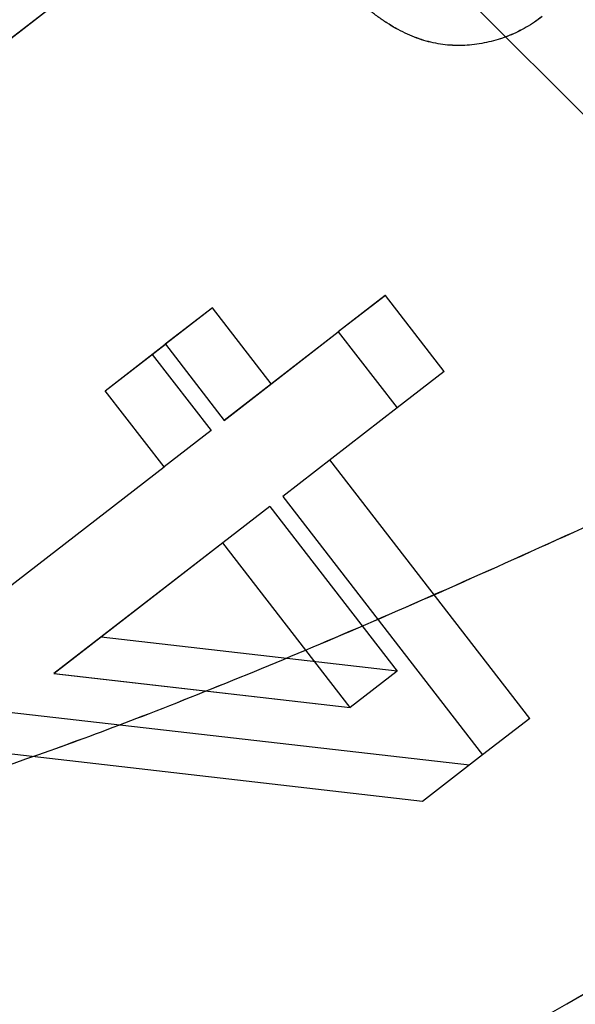
# Model space of a CAD drawing. Units: millimetres. Extents: x -1426 to 44684, y -11211 to 19033.
# Drawn here: x 303 to 304, y -6155 to -6153 of the extents above; entities that cross this region are included whole.
import ezdxf

# ---------------------------------------------------------------- set-up
doc = ezdxf.new("R2010")
doc.units = ezdxf.units.MM
doc.header["$LTSCALE"] = 0.5

# ---------------------------------------------------------------- blocks, each defined once
blk = doc.blocks.new('IC2 Tech_Connection 1_Verrière')
at = {"ltscale": 1.571275}
blk.add_line((1.6831, 67.9169), (6.35, 63.25), dxfattribs=at)
at = {"ltscale": 0.285798}
for p, q in [((2.4545, 66.3538), (1.7032, 65.7726)), ((2.4545, 66.3537), (1.7033, 65.7726))]:
    blk.add_line(p, q, dxfattribs=at)
at = {"ltscale": 0.047517}
for p, q in [((3.0952, 65.7254), (2.9984, 65.6506)), ((3.0953, 65.7254), (2.9985, 65.6505)), ((2.7395, 65.7), (2.6427, 65.6252)), ((2.7396, 65.7), (2.6428, 65.6251)), ((3.2161, 65.5692), (3.1193, 65.4943)), ((3.2162, 65.5691), (3.1194, 65.4942)), ((2.7368, 65.4481), (2.64, 65.3733)), ((2.7368, 65.4481), (2.64, 65.3732)), ((2.8577, 65.2919), (2.7609, 65.217)), ((2.8577, 65.2918), (2.7609, 65.217)), ((3.1194, 64.9535), (3.0227, 64.8786)), ((3.1195, 64.9534), (3.0227, 64.8785)), ((3.3923, 64.8562), (3.2955, 64.7813)), ((3.3923, 64.8561), (3.2955, 64.7813))]:
    blk.add_line(p, q, dxfattribs=at)
for p, q in [((3.0953, 65.7254), (3.0952, 65.7254)), ((2.7396, 65.7), (2.7395, 65.7)), ((2.9984, 65.6506), (2.9985, 65.6505)), ((2.6427, 65.6252), (2.6428, 65.6251)), ((2.6159, 65.6044), (2.6159, 65.6044)), ((2.5192, 65.5295), (2.5191, 65.5295)), ((2.9813, 65.3874), (2.9813, 65.3875)), ((2.8845, 65.3126), (2.8845, 65.3126)), ((2.8577, 65.2919), (2.8577, 65.2918)), ((2.7609, 65.217), (2.7609, 65.217))]:
    blk.add_line(p, q)
at = {"ltscale": 0.046937}
for p, q in [((3.2162, 65.5691), (3.0953, 65.7254)), ((2.8604, 65.5437), (2.7396, 65.7)), ((2.9985, 65.6505), (3.1194, 65.4942)), ((2.5191, 65.5295), (2.6427, 65.6252)), ((2.5192, 65.5295), (2.6428, 65.6251)), ((2.6428, 65.6251), (2.7636, 65.4688)), ((2.6159, 65.6044), (2.7368, 65.4481)), ((2.64, 65.3732), (2.5192, 65.5295)), ((3.2955, 64.7813), (3.1719, 64.6857)), ((3.2955, 64.7813), (3.1719, 64.6856))]:
    blk.add_line(p, q, dxfattribs=at)
at = {"ltscale": 0.089271}
for p, q in [((2.7636, 65.4689), (2.9984, 65.6506)), ((2.7636, 65.4688), (2.9985, 65.6505)), ((3.1193, 65.4943), (2.8845, 65.3126)), ((3.1194, 65.4942), (2.8845, 65.3126))]:
    blk.add_line(p, q, dxfattribs=at)
at = {"ltscale": 0.159826}
for p, q in [((3.3923, 64.8561), (2.9813, 65.3874)), ((2.8845, 65.3126), (3.2955, 64.7813))]:
    blk.add_line(p, q, dxfattribs=at)
at = {"ltscale": 0.225679}
for q in [(2.64, 65.3733), (2.64, 65.3732)]:
    blk.add_line((2.0467, 64.9143), q, dxfattribs=at)
at = {"ltscale": 0.101765}
for p, q in [((2.8577, 65.2918), (3.1195, 64.9534)), ((3.0227, 64.8785), (2.7609, 65.217))]:
    blk.add_line(p, q, dxfattribs=at)
at = {"ltscale": 0.132045}
for q in [(2.4136, 64.9484), (2.4137, 64.9484)]:
    blk.add_line((2.7609, 65.217), q, dxfattribs=at)
at = {"ltscale": 0.16675}
for p, q in [((3.1194, 64.9535), (2.5104, 65.0233)), ((3.1195, 64.9534), (2.5105, 65.0232)), ((2.4136, 64.9484), (3.0227, 64.8786)), ((2.4137, 64.9484), (3.0227, 64.8785))]:
    blk.add_line(p, q, dxfattribs=at)
at = {"ltscale": 0.28497}
for p, q in [((2.2281, 64.8798), (3.2687, 64.7606)), ((2.2281, 64.8798), (3.2687, 64.7605)), ((3.1719, 64.6857), (2.1313, 64.8049)), ((3.1719, 64.6856), (2.1314, 64.8049))]:
    blk.add_line(p, q, dxfattribs=at)
at = {"ltscale": 5.752521}
for points in [[(-2.3835, 66.4101), (-2.3799, 66.3975), (-2.3744, 66.3864), (-2.2944, 66.2834), (-2.0407, 66.3302), (-1.2156, 66.6696), (-0.645, 66.9615), (0.6894, 67.6948), (1.4519, 68.1352), (2.997, 69.0314), (3.778, 69.486), (5.182, 70.2731), (5.8036, 70.6045), (6.7503, 71.0378), (7.0746, 71.1392), (7.3627, 71.0631), (7.3264, 70.8855), (6.9198, 70.272), (6.5502, 69.8366), (5.6333, 68.8426), (5.1073, 68.3005), (4.5516, 67.7354)], [(-2.3835, 66.4101), (-2.3799, 66.3975), (-2.3744, 66.3864), (-2.2944, 66.2834), (-2.0407, 66.3302), (-1.2156, 66.6695), (-0.6449, 66.9614), (0.6896, 67.6947), (1.452, 68.135), (2.9971, 69.0312), (3.7781, 69.4859), (5.1821, 70.273), (5.8036, 70.6044), (6.7504, 71.0378), (7.0746, 71.1391), (7.3627, 71.0631), (7.3263, 70.8855), (6.9198, 70.2721), (6.5501, 69.8367), (5.6332, 68.8428), (5.1072, 68.3007), (4.5515, 67.7356)]]:
    blk.add_open_spline(points, degree=3, knots=[0.91399228, 0.91399228, 0.91399228, 0.91399228, 0.91418851, 0.91418851, 0.91609543, 0.91609543, 0.91800235, 0.91800235, 0.91990927, 0.91990927, 0.9218162, 0.9218162, 0.92372312, 0.92372312, 0.92563004, 0.92563004, 0.92753696, 0.92753696, 0.92944388, 0.92944388, 0.93116898, 0.93116898, 0.93116898, 0.93116898], dxfattribs=at)
at = {"ltscale": 5.752592}
for points in [[(0.309, 62.9301), (0.3345, 62.8456), (0.4459, 62.8274), (0.6415, 62.8745), (0.922, 62.9419), (1.3753, 63.1431), (1.9544, 63.4416), (2.5335, 63.7401), (3.2374, 64.135), (3.9879, 64.5661), (4.7384, 64.9972), (5.5341, 65.4632), (6.2857, 65.8952), (7.0373, 66.3271), (7.7434, 66.7238), (8.3255, 67.0246), (8.9077, 67.3255), (9.3649, 67.5297), (9.6496, 67.6005), (9.9342, 67.6712), (10.046, 67.6082), (9.9799, 67.4076), (9.9138, 67.207), (9.6701, 66.8691), (9.288, 66.4241), (8.9058, 65.979), (8.3862, 65.4276), (7.8022, 64.8263), (7.6211, 64.6399), (7.434, 64.4488), (7.2435, 64.2551)], [(0.309, 62.9301), (0.3345, 62.8456), (0.4458, 62.8274), (0.6415, 62.8745), (0.9219, 62.942), (1.3752, 63.1432), (1.9543, 63.4417), (2.5334, 63.7402), (3.2372, 64.1352), (3.9877, 64.5662), (4.7382, 64.9973), (5.534, 65.4634), (6.2856, 65.8953), (7.0372, 66.3272), (7.7433, 66.7239), (8.3254, 67.0247), (8.9076, 67.3256), (9.3648, 67.5298), (9.6495, 67.6005), (9.9342, 67.6712), (10.046, 67.6082), (9.9799, 67.4076), (9.9138, 67.207), (9.6702, 66.869), (9.2881, 66.424), (8.9059, 65.9789), (8.3863, 65.4274), (7.8023, 64.8262), (7.6212, 64.6398), (7.4341, 64.4487), (7.2436, 64.255)]]:
    blk.add_open_spline(points, degree=3, knots=[0.93764815, 0.93764815, 0.93764815, 0.93764815, 0.93897849, 0.93897849, 0.93897849, 0.94088542, 0.94088542, 0.94088542, 0.94279234, 0.94279234, 0.94279234, 0.94469926, 0.94469926, 0.94469926, 0.94660618, 0.94660618, 0.94660618, 0.9485131, 0.9485131, 0.9485131, 0.95042003, 0.95042003, 0.95042003, 0.95232695, 0.95232695, 0.95232695, 0.95423387, 0.95423387, 0.95423387, 0.95482505, 0.95482505, 0.95482505, 0.95482505], dxfattribs=at)
at = {"ltscale": 1.94669}
for points in [[(6.5605, 66.6665), (6.3843, 66.5935), (6.1966, 66.5113), (5.8608, 66.3598), (5.7178, 66.2939), (5.4203, 66.155), (5.2662, 66.082), (4.9217, 65.9179), (4.7313, 65.8266), (4.3842, 65.6607), (4.2279, 65.5863), (3.9216, 65.4417), (3.7719, 65.3715), (3.4328, 65.2152), (3.2469, 65.1316), (2.9022, 64.9828), (2.7433, 64.9174), (2.5297, 64.8351), (2.4662, 64.8114), (2.2709, 64.7418), (2.1487, 64.703), (1.9437, 64.6497), (1.8583, 64.6328), (1.6805, 64.6129), (1.5991, 64.6178), (1.4945, 64.6579), (1.4625, 64.686), (1.4256, 64.7645), (1.4213, 64.815), (1.4309, 64.8762)], [(6.5604, 66.6665), (6.3843, 66.5935), (6.1965, 66.5114), (5.8607, 66.3599), (5.7177, 66.294), (5.4203, 66.1551), (5.2662, 66.0821), (4.9216, 65.918), (4.7312, 65.8267), (4.3841, 65.6608), (4.2278, 65.5864), (3.9215, 65.4417), (3.7718, 65.3716), (3.4327, 65.2153), (3.2468, 65.1317), (2.9021, 64.9829), (2.7433, 64.9175), (2.5296, 64.8351), (2.4661, 64.8115), (2.2709, 64.7418), (2.1486, 64.7031), (1.9437, 64.6497), (1.8582, 64.6328), (1.6805, 64.6129), (1.5991, 64.6178), (1.4944, 64.6579), (1.4625, 64.686), (1.4256, 64.7645), (1.4213, 64.8149), (1.4309, 64.8762)]]:
    blk.add_open_spline(points, degree=3, knots=[0.000001, 0.000001, 0.000001, 0.000001, 0.0713789, 0.0713789, 0.1217795, 0.1217795, 0.1740068, 0.1740068, 0.2372887, 0.2372887, 0.2895749, 0.2895749, 0.3411489, 0.3411489, 0.4091921, 0.4091921, 0.4738379, 0.4738379, 0.5025966, 0.5025966, 0.5657084, 0.5657084, 0.621099, 0.621099, 0.6979756, 0.6979756, 0.7576689, 0.7576689, 0.8182741, 0.8182741, 0.8182741, 0.8182741], dxfattribs=at)
at = {"ltscale": 0.135288}
for points in [[(3.418, 66.2987), (3.4126, 66.2947), (3.4021, 66.2869), (3.3853, 66.2765), (3.3681, 66.2674), (3.3502, 66.2595), (3.332, 66.2528), (3.313, 66.2474), (3.2936, 66.2433), (3.2737, 66.2404), (3.2536, 66.239), (3.2336, 66.2393), (3.2137, 66.2409), (3.194, 66.2446), (3.1744, 66.2494), (3.155, 66.2562), (3.1358, 66.2645), (3.1168, 66.2743), (3.0981, 66.2856), (3.0797, 66.2981), (3.0618, 66.312), (3.0441, 66.3269), (3.0269, 66.3433), (3.01, 66.3608), (2.9935, 66.3796), (2.983, 66.3928), (2.9776, 66.3995)], [(3.418, 66.2986), (3.4127, 66.2947), (3.4021, 66.2868), (3.3854, 66.2764), (3.3681, 66.2673), (3.3503, 66.2594), (3.332, 66.2527), (3.3131, 66.2473), (3.2936, 66.2432), (3.2737, 66.2404), (3.2537, 66.2389), (3.2336, 66.2392), (3.2137, 66.2409), (3.194, 66.2446), (3.1744, 66.2493), (3.155, 66.2561), (3.1358, 66.2644), (3.1169, 66.2742), (3.0982, 66.2856), (3.0798, 66.2981), (3.0618, 66.3119), (3.0442, 66.3269), (3.027, 66.3432), (3.01, 66.3607), (2.9935, 66.3795), (2.983, 66.3927), (2.9777, 66.3994)]]:
    blk.add_open_spline(points, degree=3, knots=[0, 0, 0, 0, 0.044165, 0.08771, 0.131031, 0.173741, 0.216212, 0.258644, 0.301425, 0.344147, 0.386293, 0.427626, 0.467682, 0.507356, 0.546596, 0.585659, 0.624796, 0.664261, 0.70408, 0.744339, 0.784896, 0.825996, 0.86798, 0.910812, 0.954849, 1, 1, 1, 1], dxfattribs=at)
at = {"ltscale": 1.946683}
for points in [[(2.3217, 63.7246), (2.3124, 63.6651), (2.3161, 63.6159), (2.3502, 63.5385), (2.3804, 63.5102), (2.4837, 63.4667), (2.5685, 63.4608), (2.7513, 63.4819), (2.8366, 63.499), (3.0414, 63.5525), (3.1636, 63.5912), (3.3586, 63.6606), (3.4219, 63.6841), (3.635, 63.7663), (3.7935, 63.8319), (4.1376, 63.9806), (4.3233, 64.064), (4.6623, 64.22), (4.8122, 64.2901), (5.1186, 64.435), (5.2748, 64.5096), (5.6218, 64.6755), (5.8122, 64.7667), (6.1569, 64.9306), (6.3111, 65.0035), (6.6084, 65.1425), (6.7513, 65.2085), (7.0871, 65.3602), (7.2749, 65.4422), (7.4511, 65.5151)], [(2.3217, 63.7246), (2.3124, 63.6651), (2.3161, 63.616), (2.3502, 63.5385), (2.3804, 63.5102), (2.4838, 63.4666), (2.5685, 63.4607), (2.7514, 63.4818), (2.8366, 63.499), (3.0414, 63.5525), (3.1637, 63.5912), (3.3587, 63.6605), (3.4219, 63.684), (3.6351, 63.7662), (3.7936, 63.8318), (4.1377, 63.9805), (4.3233, 64.0639), (4.6623, 64.2199), (4.8122, 64.29), (5.1187, 64.4349), (5.2749, 64.5095), (5.6219, 64.6754), (5.8123, 64.7666), (6.1569, 64.9305), (6.3111, 65.0034), (6.6085, 65.1424), (6.7514, 65.2084), (7.0871, 65.3601), (7.2749, 65.4422), (7.4511, 65.515)]]:
    blk.add_open_spline(points, degree=3, knots=[0.000001, 0.000001, 0.000001, 0.000001, 0.0588653, 0.0588653, 0.1172193, 0.1172193, 0.1977781, 0.1977781, 0.2529879, 0.2529879, 0.3159937, 0.3159937, 0.3445969, 0.3445969, 0.4091522, 0.4091522, 0.4770711, 0.4770711, 0.5286963, 0.5286963, 0.5809901, 0.5809901, 0.6442496, 0.6442496, 0.6964804, 0.6964804, 0.746875, 0.746875, 0.8182525, 0.8182525, 0.8182525, 0.8182525], dxfattribs=at)

msp = doc.modelspace()

# ---------------------------------------------------------------- block references
msp.add_blockref('IC2 Tech_Connection 1_Verrière', (300.3528, -6219.1327))

doc.saveas('drawing.dxf')
